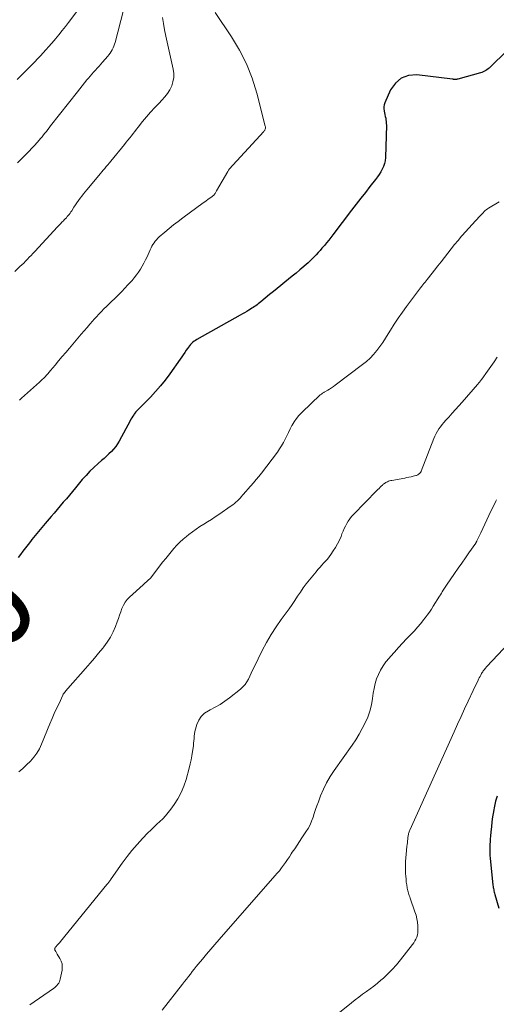
# Model space of a CAD drawing. Units: feet. Extents: x 2000000 to 2005034, y 520000 to 525002.
# Drawn here: x 2000661 to 2000768, y 522780 to 523002 of the extents above; entities that cross this region are included whole.
import ezdxf
from ezdxf.enums import TextEntityAlignment as Align

# ---------------------------------------------------------------- set-up
doc = ezdxf.new("R2010")
doc.units = ezdxf.units.FT
doc.header["$LTSCALE"] = 100
doc.header["$MEASUREMENT"] = 0
for name, color, linetype, lineweight in [('CONTOUR INDEX', 32, 'Continuous', 25), ('CONTOUR INDEX LABEL', 7, 'Continuous', 15), ('CONTOUR INTERMEDIATE', 40, 'Continuous', 15)]:
    doc.layers.add(name, color=color, linetype=linetype, lineweight=lineweight)
doc.styles.add('slant', font='romans.shx', dxfattribs={"oblique": 14.999978})

msp = doc.modelspace()

# ---------------------------------------------------------------- linework, layer by layer
at = {"layer": 'CONTOUR INDEX', "flags": 128}
for points, elevation in [([(2000770.18, 522994.59), (2000766.44, 522990.94), (2000766.19, 522990.72), (2000765.94, 522990.51), (2000765.68, 522990.32), (2000765.41, 522990.14), (2000765.12, 522989.98), (2000764.83, 522989.84), (2000764.53, 522989.72), (2000764.22, 522989.62), (2000759.12, 522988.22), (2000758.99, 522988.19), (2000758.86, 522988.17), (2000758.72, 522988.15), (2000758.59, 522988.15), (2000758.45, 522988.14), (2000758.39, 522988.15), (2000758.32, 522988.15), (2000758.25, 522988.16), (2000758.18, 522988.18), (2000758.12, 522988.2), (2000758.05, 522988.21), (2000757.98, 522988.22), (2000757.92, 522988.23), (2000749.9, 522989.17), (2000748.05, 522989.01), (2000746.42, 522988.47), (2000745.12, 522987.35), (2000744.04, 522985.84), (2000742.71, 522982.87), (2000742.57, 522982.45), (2000742.49, 522982.02), (2000742.49, 522981.58), (2000742.55, 522981.14), (2000742.58, 522981.02), (2000742.67, 522980.64), (2000742.76, 522980.25), (2000742.84, 522979.86), (2000742.93, 522979.47), (2000742.99, 522979.08), (2000743.04, 522978.69), (2000743.06, 522978.29), (2000743.07, 522977.89), (2000742.86, 522970.59), (2000742.8, 522969.91), (2000742.67, 522969.25), (2000742.44, 522968.62), (2000742.15, 522968.01), (2000741.81, 522967.41), (2000741.44, 522966.83), (2000741.05, 522966.27), (2000740.63, 522965.72), (2000739.39, 522964.14), (2000738.35, 522962.8), (2000737.31, 522961.46), (2000736.28, 522960.11), (2000735.26, 522958.77), (2000731.06, 522953.24), (2000730.6, 522952.64), (2000730.13, 522952.05), (2000729.65, 522951.46), (2000729.17, 522950.89), (2000729.03, 522950.72), (2000728.6, 522950.23), (2000728.18, 522949.75), (2000727.75, 522949.27), (2000727.31, 522948.79), (2000726.87, 522948.32), (2000726.41, 522947.86), (2000725.94, 522947.42), (2000725.46, 522946.99), (2000723.59, 522945.38), (2000722.76, 522944.67), (2000721.92, 522943.97), (2000721.07, 522943.28), (2000720.23, 522942.59), (2000719.37, 522941.91), (2000718.52, 522941.22), (2000717.68, 522940.53), (2000716.83, 522939.84), (2000714.84, 522938.2), (2000714.57, 522937.98), (2000714.29, 522937.76), (2000714.01, 522937.55), (2000713.73, 522937.34), (2000713.44, 522937.14), (2000713.15, 522936.94), (2000712.85, 522936.75), (2000712.56, 522936.57), (2000712.18, 522936.34), (2000711.7, 522936.05), (2000711.21, 522935.76), (2000710.72, 522935.48), (2000710.22, 522935.2), (2000700.5, 522929.75), (2000700.18, 522929.56), (2000699.88, 522929.35), (2000699.58, 522929.12), (2000699.3, 522928.87), (2000699.04, 522928.61), (2000698.79, 522928.33), (2000698.56, 522928.03), (2000698.34, 522927.73), (2000698.08, 522927.34), (2000697.75, 522926.83), (2000697.41, 522926.32), (2000697.06, 522925.82), (2000696.71, 522925.32), (2000694.37, 522922.01), (2000693.36, 522920.65), (2000692.3, 522919.33), (2000691.19, 522918.05), (2000690.04, 522916.81), (2000688.12, 522914.84), (2000687.89, 522914.61), (2000687.67, 522914.38), (2000687.44, 522914.16), (2000687.2, 522913.94), (2000686.98, 522913.71), (2000686.76, 522913.47), (2000686.56, 522913.22), (2000686.37, 522912.97), (2000686.29, 522912.85), (2000686.07, 522912.52), (2000685.86, 522912.19), (2000685.66, 522911.85), (2000685.47, 522911.51), (2000683.03, 522906.93), (2000682.65, 522906.29), (2000682.23, 522905.68), (2000681.76, 522905.11), (2000681.25, 522904.57), (2000680.71, 522904.05), (2000680.17, 522903.54), (2000679.61, 522903.04), (2000679.05, 522902.55), (2000678.27, 522901.87), (2000677.33, 522901.01), (2000676.42, 522900.14), (2000675.56, 522899.22), (2000674.72, 522898.27), (2000673.16, 522896.41), (2000672.48, 522895.6), (2000671.81, 522894.8), (2000671.13, 522893.99), (2000670.45, 522893.19), (2000669.77, 522892.39), (2000669.09, 522891.58), (2000668.41, 522890.78), (2000667.73, 522889.98), (2000666.4, 522888.43), (2000665.64, 522887.53), (2000664.89, 522886.63), (2000664.15, 522885.71), (2000663.41, 522884.8), (2000663.09, 522884.4), (2000662.52, 522883.68), (2000661.95, 522882.95), (2000661.38, 522882.22), (2000660.82, 522881.48), (2000660.32, 522880.82)], 1000), ([(2000767.96, 522827.17), (2000767.63, 522826.05), (2000767.37, 522824.91), (2000767.15, 522823.75), (2000767.14, 522823.64), (2000766.97, 522822.54), (2000766.82, 522821.43), (2000766.69, 522820.32), (2000766.58, 522819.2), (2000766.48, 522818.21), (2000766.43, 522817.59), (2000766.38, 522816.97), (2000766.34, 522816.36), (2000766.31, 522815.74), (2000766.3, 522815.12), (2000766.3, 522814.5), (2000766.34, 522813.88), (2000766.39, 522813.27), (2000767.04, 522807.19), (2000767.07, 522806.93), (2000767.11, 522806.67), (2000767.15, 522806.41), (2000767.2, 522806.15), (2000767.26, 522805.89), (2000767.32, 522805.64), (2000767.38, 522805.38), (2000767.46, 522805.13), (2000768.39, 522802.02)], 980)]:
    msp.add_lwpolyline(points, dxfattribs=dict(at, elevation=elevation))
at = {"layer": 'CONTOUR INTERMEDIATE', "flags": 128}
for points, elevation in [([(2000674.19, 523004.32), (2000671.65, 523000.97), (2000670.93, 523000.04), (2000670.2, 522999.12), (2000669.46, 522998.21), (2000668.7, 522997.31), (2000668.38, 522996.93), (2000667.78, 522996.23), (2000667.17, 522995.53), (2000666.55, 522994.84), (2000665.92, 522994.15), (2000665.29, 522993.47), (2000664.66, 522992.79), (2000664.01, 522992.12), (2000663.37, 522991.46), (2000662.07, 522990.15), (2000661.41, 522989.48), (2000660.74, 522988.81), (2000660.07, 522988.14)], 1016), ([(2000683.96, 523003.71), (2000682.07, 522996.49), (2000681.95, 522996.06), (2000681.8, 522995.64), (2000681.63, 522995.23), (2000681.43, 522994.83), (2000681.21, 522994.44), (2000680.97, 522994.07), (2000680.71, 522993.71), (2000680.43, 522993.36), (2000679.28, 522992.05), (2000678.88, 522991.59), (2000678.48, 522991.14), (2000678.08, 522990.7), (2000677.67, 522990.25), (2000677.27, 522989.8), (2000676.87, 522989.35), (2000676.48, 522988.9), (2000676.09, 522988.44), (2000675.77, 522988.05), (2000675.22, 522987.4), (2000674.68, 522986.73), (2000674.15, 522986.07), (2000673.62, 522985.4), (2000667.6, 522977.71), (2000667.28, 522977.31), (2000666.97, 522976.9), (2000666.64, 522976.5), (2000666.32, 522976.1), (2000666, 522975.7), (2000665.67, 522975.3), (2000665.34, 522974.91), (2000665, 522974.52), (2000664.54, 522973.98), (2000663.96, 522973.33), (2000663.37, 522972.69), (2000662.78, 522972.06), (2000662.17, 522971.44), (2000661.77, 522971.04), (2000660.96, 522970.22), (2000660.16, 522969.4)], 1012), ([(2000704.59, 523003.2), (2000708.26, 522997.74), (2000710.05, 522994.75), (2000711.64, 522991.66), (2000712.89, 522988.43), (2000713.94, 522985.1), (2000715.85, 522977.68), (2000715.88, 522977.51), (2000715.89, 522977.35), (2000715.87, 522977.19), (2000715.84, 522977.02), (2000715.79, 522976.87), (2000715.72, 522976.72), (2000715.62, 522976.58), (2000715.52, 522976.45), (2000707.76, 522968), (2000707.66, 522967.89), (2000707.56, 522967.77), (2000707.48, 522967.64), (2000707.4, 522967.51), (2000704.9, 522963.13), (2000704.82, 522962.99), (2000704.73, 522962.84), (2000704.65, 522962.7), (2000704.56, 522962.56), (2000704.45, 522962.37), (2000704.41, 522962.32), (2000704.38, 522962.28), (2000704.34, 522962.23), (2000704.3, 522962.19), (2000704.26, 522962.15), (2000704.21, 522962.11), (2000704.17, 522962.08), (2000704.12, 522962.04), (2000704.09, 522962.01), (2000704.02, 522961.96), (2000703.95, 522961.92), (2000703.89, 522961.87), (2000703.82, 522961.82), (2000703.27, 522961.43), (2000702.93, 522961.18), (2000702.59, 522960.93), (2000702.25, 522960.68), (2000701.91, 522960.44), (2000697.29, 522957.04), (2000696.26, 522956.28), (2000695.25, 522955.49), (2000694.26, 522954.69), (2000693.28, 522953.87), (2000692.01, 522952.78), (2000691.69, 522952.48), (2000691.38, 522952.16), (2000691.1, 522951.82), (2000690.84, 522951.46), (2000690.6, 522951.09), (2000690.37, 522950.71), (2000690.17, 522950.31), (2000689.98, 522949.91), (2000689.27, 522948.34), (2000688.94, 522947.62), (2000688.58, 522946.92), (2000688.2, 522946.23), (2000687.79, 522945.55), (2000687.36, 522944.89), (2000686.9, 522944.25), (2000686.41, 522943.63), (2000685.91, 522943.03), (2000685.64, 522942.72), (2000684.97, 522941.99), (2000684.29, 522941.26), (2000683.6, 522940.55), (2000682.9, 522939.85), (2000681.93, 522938.91), (2000681.34, 522938.33), (2000680.76, 522937.76), (2000680.17, 522937.18), (2000679.59, 522936.6), (2000679.01, 522936.02), (2000678.44, 522935.42), (2000677.89, 522934.82), (2000677.34, 522934.21), (2000677.1, 522933.94), (2000676.44, 522933.19), (2000675.78, 522932.43), (2000675.13, 522931.68), (2000674.48, 522930.92), (2000671.83, 522927.82), (2000671.02, 522926.86), (2000670.21, 522925.9), (2000669.4, 522924.94), (2000668.59, 522923.98), (2000667.55, 522922.75), (2000667.26, 522922.4), (2000666.96, 522922.07), (2000666.66, 522921.73), (2000666.36, 522921.4), (2000666.04, 522921.08), (2000665.72, 522920.76), (2000665.4, 522920.45), (2000665.07, 522920.14), (2000661.08, 522916.54), (2000660.58, 522916.09)], 1004), ([(2000692.76, 523002.1), (2000692.98, 523000.7), (2000693.22, 522999.3), (2000693.5, 522997.91), (2000693.79, 522996.52), (2000695.15, 522990.47), (2000695.27, 522989.51), (2000695.28, 522988.56), (2000695.1, 522987.63), (2000694.81, 522986.71), (2000694.37, 522985.83), (2000693.87, 522984.99), (2000693.28, 522984.22), (2000692.62, 522983.48), (2000691.99, 522982.85), (2000691.02, 522981.85), (2000690.08, 522980.82), (2000689.17, 522979.76), (2000688.28, 522978.68), (2000687.31, 522977.46), (2000686.92, 522976.98), (2000686.53, 522976.49), (2000686.15, 522976), (2000685.76, 522975.52), (2000685.37, 522975.03), (2000684.98, 522974.54), (2000684.59, 522974.06), (2000684.2, 522973.58), (2000681.14, 522969.83), (2000680.8, 522969.41), (2000680.46, 522969), (2000680.12, 522968.59), (2000679.78, 522968.19), (2000679.43, 522967.78), (2000679.08, 522967.37), (2000678.74, 522966.97), (2000678.4, 522966.56), (2000675.74, 522963.4), (2000675.36, 522962.93), (2000674.97, 522962.45), (2000674.6, 522961.96), (2000674.23, 522961.48), (2000673.87, 522960.98), (2000673.52, 522960.48), (2000673.18, 522959.97), (2000672.84, 522959.46), (2000672.34, 522958.68), (2000672.16, 522958.4), (2000671.97, 522958.13), (2000671.77, 522957.86), (2000671.56, 522957.6), (2000671.35, 522957.35), (2000671.13, 522957.1), (2000670.9, 522956.86), (2000670.67, 522956.62), (2000670.47, 522956.42), (2000670.13, 522956.08), (2000669.8, 522955.74), (2000669.47, 522955.39), (2000669.15, 522955.04), (2000664.03, 522949.51), (2000663.62, 522949.07), (2000663.22, 522948.64), (2000662.81, 522948.21), (2000662.4, 522947.78), (2000661.98, 522947.35), (2000661.56, 522946.93), (2000661.13, 522946.52), (2000660.7, 522946.11), (2000659.54, 522945.03)], 1008), ([(2000768.47, 522960.69), (2000766.06, 522959.26), (2000765.79, 522959.09), (2000765.53, 522958.9), (2000765.29, 522958.69), (2000765.05, 522958.47), (2000764.83, 522958.23), (2000764.6, 522958), (2000764.38, 522957.76), (2000764.16, 522957.52), (2000763.11, 522956.37), (2000762.37, 522955.55), (2000761.62, 522954.73), (2000760.88, 522953.91), (2000760.14, 522953.1), (2000759.98, 522952.93), (2000759.18, 522952.01), (2000758.39, 522951.08), (2000757.62, 522950.13), (2000756.87, 522949.17), (2000756.13, 522948.19), (2000755.39, 522947.22), (2000754.64, 522946.26), (2000753.88, 522945.29), (2000752.53, 522943.58), (2000752.28, 522943.26), (2000752.03, 522942.95), (2000751.77, 522942.63), (2000751.52, 522942.32), (2000751.27, 522942.01), (2000751.02, 522941.69), (2000750.77, 522941.37), (2000750.53, 522941.05), (2000747.62, 522937.18), (2000746.67, 522935.87), (2000745.75, 522934.54), (2000744.86, 522933.19), (2000743.99, 522931.82), (2000743.49, 522930.99), (2000742.88, 522930.04), (2000742.26, 522929.1), (2000741.6, 522928.17), (2000740.92, 522927.27), (2000740.2, 522926.4), (2000739.43, 522925.58), (2000738.6, 522924.82), (2000737.72, 522924.11), (2000731.59, 522919.49), (2000731.17, 522919.19), (2000730.75, 522918.89), (2000730.31, 522918.62), (2000729.88, 522918.35), (2000729.25, 522917.99), (2000729.12, 522917.91), (2000728.99, 522917.83), (2000728.85, 522917.75), (2000728.72, 522917.66), (2000728.59, 522917.58), (2000728.47, 522917.49), (2000728.35, 522917.39), (2000728.23, 522917.29), (2000724.04, 522913.34), (2000723.42, 522912.69), (2000722.84, 522912.01), (2000722.33, 522911.27), (2000721.87, 522910.5), (2000721.82, 522910.4), (2000721.42, 522909.65), (2000721.04, 522908.89), (2000720.67, 522908.13), (2000720.31, 522907.36), (2000719.93, 522906.61), (2000719.52, 522905.87), (2000719.06, 522905.16), (2000718.57, 522904.47), (2000714.98, 522899.75), (2000714.4, 522899.01), (2000713.81, 522898.28), (2000713.2, 522897.56), (2000712.57, 522896.85), (2000711.88, 522896.09), (2000711.6, 522895.77), (2000711.31, 522895.45), (2000711.04, 522895.12), (2000710.76, 522894.8), (2000710.49, 522894.47), (2000710.2, 522894.15), (2000709.91, 522893.84), (2000709.62, 522893.53), (2000709.59, 522893.51), (2000709.27, 522893.2), (2000708.93, 522892.91), (2000708.58, 522892.64), (2000708.22, 522892.37), (2000705.42, 522890.46), (2000704.58, 522889.9), (2000703.74, 522889.34), (2000702.89, 522888.8), (2000702.03, 522888.26), (2000701.17, 522887.72), (2000700.33, 522887.16), (2000699.51, 522886.57), (2000698.7, 522885.96), (2000698.13, 522885.51), (2000697.38, 522884.89), (2000696.66, 522884.24), (2000695.97, 522883.55), (2000695.32, 522882.83), (2000694.69, 522882.08), (2000694.07, 522881.33), (2000693.46, 522880.56), (2000692.86, 522879.79), (2000690.3, 522876.47), (2000690.09, 522876.21), (2000689.87, 522875.97), (2000689.63, 522875.75), (2000689.38, 522875.54), (2000689.13, 522875.33), (2000688.87, 522875.12), (2000688.62, 522874.9), (2000688.38, 522874.68), (2000685.35, 522871.9), (2000684.81, 522871.33), (2000684.33, 522870.72), (2000683.95, 522870.05), (2000683.63, 522869.33), (2000683.36, 522868.58), (2000683.09, 522867.84), (2000682.82, 522867.09), (2000682.54, 522866.35), (2000682.16, 522865.32), (2000681.63, 522864.09), (2000681.03, 522862.9), (2000680.31, 522861.78), (2000679.53, 522860.7), (2000679.34, 522860.46), (2000678.39, 522859.3), (2000677.43, 522858.15), (2000676.46, 522857.02), (2000675.47, 522855.89), (2000671.48, 522851.38), (2000671.32, 522851.2), (2000671.16, 522851.02), (2000671.01, 522850.84), (2000670.85, 522850.65), (2000670.71, 522850.46), (2000670.57, 522850.27), (2000670.45, 522850.06), (2000670.34, 522849.85), (2000669.48, 522848.03), (2000668.95, 522846.89), (2000668.43, 522845.76), (2000667.93, 522844.61), (2000667.45, 522843.46), (2000665.56, 522838.9), (2000665.06, 522837.85), (2000664.48, 522836.85), (2000663.8, 522835.92), (2000663.04, 522835.03), (2000662.21, 522834.2), (2000661.36, 522833.4), (2000660.46, 522832.65)], 996), ([(2000768.01, 522925.79), (2000767.28, 522924.74), (2000766.54, 522923.68), (2000765.79, 522922.64), (2000764.52, 522920.86), (2000764.41, 522920.7), (2000764.29, 522920.54), (2000764.18, 522920.39), (2000764.06, 522920.24), (2000763.94, 522920.08), (2000763.82, 522919.93), (2000763.69, 522919.79), (2000763.57, 522919.64), (2000760.1, 522915.69), (2000759.36, 522914.85), (2000758.61, 522914.01), (2000757.85, 522913.17), (2000757.1, 522912.34), (2000756.41, 522911.6), (2000756, 522911.13), (2000755.61, 522910.66), (2000755.24, 522910.17), (2000754.89, 522909.66), (2000754.57, 522909.14), (2000754.27, 522908.6), (2000754, 522908.05), (2000753.76, 522907.49), (2000750.91, 522900.19), (2000750.87, 522900.1), (2000750.83, 522900.02), (2000750.79, 522899.94), (2000750.74, 522899.86), (2000750.68, 522899.78), (2000750.62, 522899.71), (2000750.55, 522899.65), (2000750.48, 522899.59), (2000750.33, 522899.48), (2000750.18, 522899.39), (2000750.02, 522899.3), (2000749.85, 522899.24), (2000749.68, 522899.18), (2000749.09, 522899.04), (2000748.62, 522898.93), (2000748.15, 522898.82), (2000747.67, 522898.72), (2000747.2, 522898.63), (2000744.3, 522898.11), (2000744.05, 522898.05), (2000743.8, 522897.99), (2000743.56, 522897.9), (2000743.32, 522897.81), (2000743.1, 522897.71), (2000742.98, 522897.65), (2000742.86, 522897.58), (2000742.74, 522897.51), (2000742.62, 522897.43), (2000742.51, 522897.34), (2000742.41, 522897.25), (2000742.3, 522897.16), (2000742.2, 522897.07), (2000741.91, 522896.79), (2000741.67, 522896.56), (2000741.43, 522896.32), (2000741.19, 522896.08), (2000740.95, 522895.84), (2000735.7, 522890.46), (2000735.27, 522889.99), (2000734.87, 522889.49), (2000734.51, 522888.97), (2000734.18, 522888.42), (2000733.88, 522887.85), (2000733.6, 522887.28), (2000733.35, 522886.69), (2000733.1, 522886.1), (2000732.89, 522885.54), (2000732.52, 522884.68), (2000732.12, 522883.84), (2000731.65, 522883.04), (2000731.14, 522882.25), (2000730.58, 522881.45), (2000730.2, 522880.94), (2000729.81, 522880.44), (2000729.4, 522879.96), (2000728.97, 522879.5), (2000728.53, 522879.03), (2000728.11, 522878.56), (2000727.69, 522878.09), (2000727.28, 522877.6), (2000725.77, 522875.74), (2000725.07, 522874.85), (2000724.39, 522873.95), (2000723.75, 522873.03), (2000723.12, 522872.09), (2000722.5, 522871.15), (2000721.87, 522870.22), (2000721.22, 522869.29), (2000720.56, 522868.38), (2000719.45, 522866.89), (2000718.27, 522865.2), (2000717.16, 522863.48), (2000716.14, 522861.7), (2000715.18, 522859.88), (2000713.33, 522856.14), (2000713, 522855.48), (2000712.69, 522854.82), (2000712.37, 522854.16), (2000712.06, 522853.49), (2000711.71, 522852.86), (2000711.31, 522852.27), (2000710.83, 522851.74), (2000710.3, 522851.25), (2000707.83, 522849.29), (2000706.79, 522848.51), (2000705.71, 522847.79), (2000704.59, 522847.14), (2000703.44, 522846.54), (2000703.07, 522846.36), (2000702.2, 522845.79), (2000701.45, 522845.1), (2000700.91, 522844.26), (2000700.49, 522843.3), (2000700.18, 522842.2), (2000700.05, 522841.69), (2000699.95, 522841.18), (2000699.88, 522840.66), (2000699.83, 522840.14), (2000699.79, 522839.62), (2000699.74, 522839.09), (2000699.69, 522838.57), (2000699.63, 522838.05), (2000699.52, 522837.21), (2000699.37, 522836.27), (2000699.21, 522835.34), (2000699, 522834.41), (2000698.77, 522833.49), (2000698.07, 522830.93), (2000697.58, 522829.44), (2000696.98, 522828), (2000696.23, 522826.62), (2000695.38, 522825.3), (2000694.61, 522824.24), (2000694.05, 522823.51), (2000693.45, 522822.8), (2000692.81, 522822.13), (2000692.14, 522821.49), (2000691.45, 522820.87), (2000690.77, 522820.23), (2000690.11, 522819.58), (2000689.46, 522818.92), (2000688.26, 522817.68), (2000687.05, 522816.36), (2000685.88, 522815.01), (2000684.78, 522813.61), (2000683.71, 522812.17), (2000681.19, 522808.58), (2000681.08, 522808.42), (2000680.96, 522808.26), (2000680.85, 522808.1), (2000680.74, 522807.94), (2000680.62, 522807.78), (2000680.51, 522807.62), (2000680.39, 522807.47), (2000680.27, 522807.31), (2000669.82, 522794.55), (2000669.64, 522794.34), (2000669.46, 522794.13), (2000669.27, 522793.92), (2000669.08, 522793.72), (2000668.82, 522793.45), (2000668.76, 522793.38), (2000668.7, 522793.31), (2000668.64, 522793.23), (2000668.6, 522793.15), (2000668.55, 522793.06), (2000668.53, 522792.98), (2000668.51, 522792.9), (2000668.5, 522792.82), (2000668.51, 522792.74), (2000668.53, 522792.65), (2000668.56, 522792.58), (2000668.59, 522792.5), (2000668.74, 522792.27), (2000668.82, 522792.13), (2000668.91, 522791.98), (2000669, 522791.84), (2000669.09, 522791.7), (2000669.68, 522790.76), (2000669.98, 522790.13), (2000670.18, 522789.49), (2000670.22, 522788.81), (2000670.17, 522788.12), (2000669.77, 522786.11), (2000669.69, 522785.8), (2000669.57, 522785.49), (2000669.42, 522785.21), (2000669.23, 522784.93), (2000669.02, 522784.68), (2000668.79, 522784.44), (2000668.54, 522784.23), (2000668.28, 522784.02), (2000662.89, 522780.3)], 992), ([(2000767.8, 522893.73), (2000767.66, 522893.45), (2000766.13, 522890.23), (2000765.67, 522889.26), (2000765.22, 522888.3), (2000764.76, 522887.33), (2000764.3, 522886.36), (2000763.44, 522884.56), (2000763.41, 522884.49), (2000763.38, 522884.43), (2000763.35, 522884.36), (2000763.31, 522884.29), (2000763.28, 522884.23), (2000763.24, 522884.17), (2000763.2, 522884.1), (2000763.16, 522884.04), (2000761.64, 522881.84), (2000760.84, 522880.69), (2000760.04, 522879.53), (2000759.23, 522878.37), (2000758.42, 522877.22), (2000756.58, 522874.59), (2000756.42, 522874.36), (2000756.27, 522874.13), (2000756.12, 522873.9), (2000755.98, 522873.66), (2000755.85, 522873.45), (2000755.65, 522873.1), (2000755.44, 522872.76), (2000755.23, 522872.42), (2000755.02, 522872.07), (2000753.62, 522869.82), (2000753.19, 522869.15), (2000752.74, 522868.49), (2000752.27, 522867.84), (2000751.79, 522867.2), (2000751.46, 522866.78), (2000750.79, 522865.95), (2000750.1, 522865.14), (2000749.39, 522864.34), (2000748.67, 522863.57), (2000747.63, 522862.5), (2000746.71, 522861.52), (2000745.79, 522860.55), (2000744.88, 522859.56), (2000743.98, 522858.56), (2000743.67, 522858.21), (2000742.98, 522857.36), (2000742.34, 522856.46), (2000741.79, 522855.52), (2000741.29, 522854.53), (2000740.89, 522853.51), (2000740.55, 522852.46), (2000740.3, 522851.39), (2000740.12, 522850.31), (2000739.97, 522849.09), (2000739.73, 522847.68), (2000739.39, 522846.29), (2000738.91, 522844.94), (2000738.34, 522843.63), (2000737.67, 522842.35), (2000736.95, 522841.09), (2000736.19, 522839.87), (2000735.38, 522838.67), (2000731.33, 522832.94), (2000730.45, 522831.58), (2000729.64, 522830.18), (2000728.93, 522828.73), (2000728.3, 522827.24), (2000727.79, 522825.91), (2000727.47, 522825.05), (2000727.16, 522824.19), (2000726.87, 522823.32), (2000726.59, 522822.44), (2000726.27, 522821.59), (2000725.91, 522820.75), (2000725.48, 522819.95), (2000725, 522819.17), (2000724.09, 522817.82), (2000723.54, 522817.01), (2000723, 522816.2), (2000722.46, 522815.38), (2000721.93, 522814.57), (2000721.71, 522814.22), (2000721.28, 522813.58), (2000720.85, 522812.94), (2000720.41, 522812.31), (2000719.96, 522811.68), (2000719.5, 522811.06), (2000719.02, 522810.45), (2000718.53, 522809.86), (2000718.03, 522809.27), (2000705.47, 522794.99), (2000704.52, 522793.9), (2000703.58, 522792.8), (2000702.65, 522791.7), (2000701.72, 522790.58), (2000700.79, 522789.45), (2000700.34, 522788.9), (2000699.89, 522788.34), (2000699.45, 522787.78), (2000699.01, 522787.22), (2000698.58, 522786.66), (2000698.14, 522786.1), (2000697.7, 522785.53), (2000697.27, 522784.97), (2000692.67, 522779.09)], 988), ([(2000773.06, 522864.15), (2000765.68, 522856.29), (2000765.54, 522856.13), (2000765.4, 522855.98), (2000765.26, 522855.82), (2000765.12, 522855.65), (2000764.99, 522855.49), (2000764.87, 522855.32), (2000764.75, 522855.14), (2000764.64, 522854.96), (2000764.49, 522854.71), (2000764.31, 522854.39), (2000764.13, 522854.08), (2000763.97, 522853.76), (2000763.81, 522853.44), (2000763.61, 522853.02), (2000763.36, 522852.48), (2000763.1, 522851.95), (2000762.85, 522851.41), (2000762.59, 522850.88), (2000761.47, 522848.52), (2000760.66, 522846.8), (2000759.86, 522845.08), (2000759.07, 522843.35), (2000758.28, 522841.63), (2000748.35, 522819.57), (2000748.27, 522819.37), (2000748.2, 522819.18), (2000748.13, 522818.98), (2000748.08, 522818.78), (2000748.03, 522818.58), (2000747.98, 522818.38), (2000747.95, 522818.17), (2000747.92, 522817.97), (2000747.88, 522817.55), (2000747.83, 522817.14), (2000747.79, 522816.73), (2000747.74, 522816.32), (2000747.7, 522815.9), (2000747.52, 522814.17), (2000747.45, 522813.33), (2000747.4, 522812.5), (2000747.38, 522811.66), (2000747.39, 522810.83), (2000747.41, 522809.85), (2000747.44, 522809.19), (2000747.49, 522808.54), (2000747.56, 522807.89), (2000747.66, 522807.24), (2000747.77, 522806.51), (2000747.83, 522806.23), (2000747.89, 522805.95), (2000747.96, 522805.67), (2000748.05, 522805.4), (2000748.14, 522805.13), (2000748.23, 522804.86), (2000748.32, 522804.58), (2000748.42, 522804.31), (2000749.51, 522801.19), (2000749.74, 522800.42), (2000749.93, 522799.65), (2000750.06, 522798.86), (2000750.14, 522798.07), (2000750.18, 522797.44), (2000750.18, 522796.95), (2000750.14, 522796.48), (2000750.05, 522796.01), (2000749.91, 522795.54), (2000749.72, 522795.1), (2000749.51, 522794.66), (2000749.25, 522794.25), (2000748.97, 522793.86), (2000746.23, 522790.39), (2000745.34, 522789.31), (2000744.4, 522788.27), (2000743.42, 522787.28), (2000742.4, 522786.32), (2000741.86, 522785.84), (2000741.07, 522785.17), (2000740.26, 522784.51), (2000739.43, 522783.88), (2000738.58, 522783.28), (2000737.73, 522782.68), (2000736.89, 522782.07), (2000736.06, 522781.44), (2000735.24, 522780.8), (2000729.51, 522776.22)], 984)]:
    msp.add_lwpolyline(points, dxfattribs=dict(at, elevation=elevation))

# ---------------------------------------------------------------- texts
at = {"layer": 'CONTOUR INDEX LABEL', "style": 'slant', "oblique": 15}
msp.add_text('1000', height=20, rotation=57.3495, dxfattribs=at).set_placement((2000641.05, 522850.49, 1000), align=Align.MIDDLE_CENTER)

doc.saveas('drawing.dxf')
